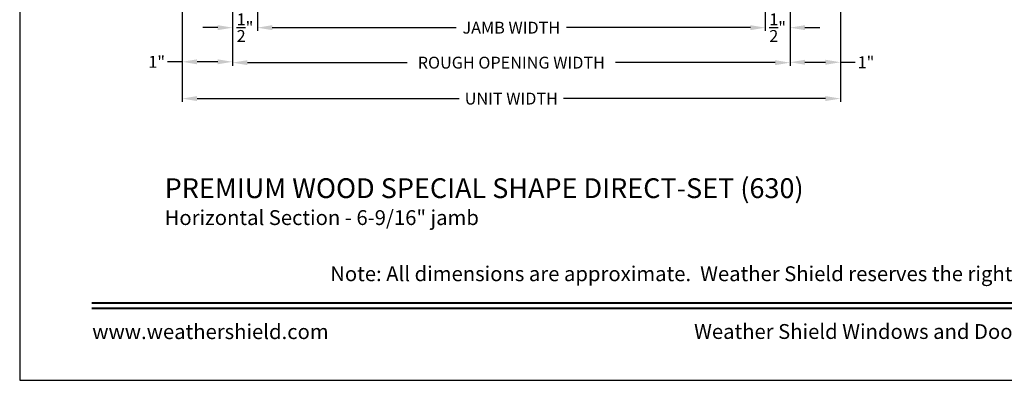
# Model space of a CAD drawing. Extents: x 0 to 68, y 0 to 44.
# Drawn here: x 34 to 53.9, y 0 to 7.3 of the extents above; entities that cross this region are included whole.
import ezdxf
from ezdxf.enums import TextEntityAlignment as Align

# ---------------------------------------------------------------- set-up
doc = ezdxf.new("R2010")
doc.units = 0
doc.header["$LTSCALE"] = 2
doc.header["$MEASUREMENT"] = 0
doc.header["$PDMODE"] = 3
doc.layers.get('0').update_dxf_attribs({"linetype": 'CONTINUOUS'})
doc.layers.get('DEFPOINTS').update_dxf_attribs({"color": 3, "linetype": 'CONTINUOUS'})
doc.layers.add('Dim', color=7, linetype='CONTINUOUS')
doc.styles.add('Arial', font='arial.ttf')
doc.styles.get("Standard").update_dxf_attribs({"font": 'arial.ttf'})
doc.dimstyles.get("Standard").update_dxf_attribs({"dimtxt": 0.24, "dimasz": 0.3, "dimexe": 0.0625, "dimexo": 0.18, "dimgap": 0.09, "dimtad": 0, "dimdec": 4, "dimzin": 0, "dimdsep": 46, "dimlunit": 4, "dimtxsty": 'STANDARD', "dimcen": 0, "dimadec": 5, "dimazin": 0, "dimtfac": 1, "dimtdec": 4, "dimtofl": 0, "dimtmove": 0, "dimatfit": 3, "dimfxl": 1, "dimtolj": 1, "dimtzin": 0, "dimarcsym": 0})

# ---------------------------------------------------------------- blocks, each defined once
blk = doc.blocks.new('*D463')
at = {"layer": 'DEFPOINTS', "color": 0, "transparency": 16777216}
for p in [(38.79749129993127, 9.604521021896346), (49.04749129993119, 8.751742581015549), (49.04749129993119, 7.123933075393609)]:
    blk.add_point(p, dxfattribs=at)
at = {"layer": 'Dim', "color": 0, "lineweight": -2, "transparency": 16777216}
for p, q in [((38.79749129993127, 9.424521021896346), (38.79749129993127, 7.061433075393609)), ((49.04749129993119, 8.571742581015549), (49.04749129993119, 7.061433075393609)), ((39.09749129993127, 7.123933075393609), (42.80749812121363, 7.123933075393609)), ((48.74749129993119, 7.123933075393609), (45.03748447864883, 7.123933075393609))]:
    blk.add_line(p, q, dxfattribs=at)
at = {"layer": 'Dim', "color": 0, "transparency": 16777216}
for points in [[(39.09749129993127, 7.173933075393609), (39.09749129993127, 7.073933075393609), (38.79749129993127, 7.123933075393609)], [(48.74749129993119, 7.173933075393609), (48.74749129993119, 7.073933075393609), (49.04749129993119, 7.123933075393609)]]:
    blk.add_solid(points, dxfattribs=at)
at = {"layer": 'Dim', "color": 0, "transparency": 16777216, "insert": (43.92249129993123, 7.123933075393609), "char_height": 0.24, "attachment_point": 5}
blk.add_mtext('\\A1;JAMB WIDTH', dxfattribs=at)
blk = doc.blocks.new('*D464')
at = {"layer": 'DEFPOINTS', "color": 0, "transparency": 16777216}
for p in [(38.29749129993127, 9.604521021896346), (38.79749129993127, 9.604521021896346), (38.29749129993127, 7.123933075393609)]:
    blk.add_point(p, dxfattribs=at)
at = {"layer": 'Dim', "color": 0, "lineweight": -2, "transparency": 16777216}
for p, q in [((38.29749129993127, 9.424521021896346), (38.29749129993127, 7.061433075393609)), ((38.79749129993127, 9.424521021896346), (38.79749129993127, 7.061433075393609)), ((37.99749129993128, 7.123933075393609), (37.69749129993127, 7.123933075393609)), ((39.09749129993127, 7.123933075393609), (39.39749129993127, 7.123933075393609))]:
    blk.add_line(p, q, dxfattribs=at)
at = {"layer": 'Dim', "color": 0, "transparency": 16777216}
for points in [[(37.99749129993128, 7.173933075393609), (37.99749129993128, 7.073933075393609), (38.29749129993127, 7.123933075393609)], [(39.09749129993127, 7.173933075393609), (39.09749129993127, 7.073933075393609), (38.79749129993127, 7.123933075393609)]]:
    blk.add_solid(points, dxfattribs=at)
at = {"layer": 'Dim', "color": 0, "transparency": 16777216, "insert": (38.54749129993127, 7.123933075393609), "char_height": 0.24, "attachment_point": 5}
blk.add_mtext('\\A1;{\\H1x;\\S1/2;}"', dxfattribs=at)
blk = doc.blocks.new('*D465')
at = {"layer": 'DEFPOINTS', "color": 0, "transparency": 16777216}
for p in [(49.04749129993119, 8.751742581015549), (49.54749129993119, 8.933311090302425), (49.54749129993119, 7.123933075393609)]:
    blk.add_point(p, dxfattribs=at)
at = {"layer": 'Dim', "color": 0, "lineweight": -2, "transparency": 16777216}
for p, q in [((49.54749129993119, 8.753311090302425), (49.54749129993119, 7.061433075393609)), ((49.04749129993119, 8.571742581015549), (49.04749129993119, 7.061433075393609)), ((48.74749129993119, 7.123933075393609), (48.44749129993119, 7.123933075393609)), ((49.84749129993119, 7.123933075393609), (50.14749129993119, 7.123933075393609))]:
    blk.add_line(p, q, dxfattribs=at)
at = {"layer": 'Dim', "color": 0, "transparency": 16777216}
for points in [[(48.74749129993119, 7.173933075393609), (48.74749129993119, 7.073933075393609), (49.04749129993119, 7.123933075393609)], [(49.84749129993119, 7.173933075393609), (49.84749129993119, 7.073933075393609), (49.54749129993119, 7.123933075393609)]]:
    blk.add_solid(points, dxfattribs=at)
at = {"layer": 'Dim', "color": 0, "transparency": 16777216, "insert": (49.29749129993119, 7.123933075393609), "char_height": 0.24, "attachment_point": 5}
blk.add_mtext('\\A1;{\\H1x;\\S1/2;}"', dxfattribs=at)
blk = doc.blocks.new('*D466')
at = {"layer": 'DEFPOINTS', "color": 0, "transparency": 16777216}
for p in [(38.29749129993127, 9.604521021896346), (49.54749129993119, 8.933311090302425), (49.54749129993119, 6.417292600710482)]:
    blk.add_point(p, dxfattribs=at)
at = {"layer": 'Dim', "color": 0, "lineweight": -2, "transparency": 16777216}
for p, q in [((38.29749129993127, 9.424521021896346), (38.29749129993127, 6.354792600710482)), ((49.54749129993119, 8.753311090302425), (49.54749129993119, 6.354792600710482)), ((38.59749129993127, 6.417292600710482), (41.81958543362837, 6.417292600710482)), ((49.24749129993119, 6.417292600710482), (46.02539716623409, 6.417292600710482))]:
    blk.add_line(p, q, dxfattribs=at)
at = {"layer": 'Dim', "color": 0, "transparency": 16777216}
for points in [[(38.59749129993127, 6.467292600710482), (38.59749129993127, 6.367292600710482), (38.29749129993127, 6.417292600710482)], [(49.24749129993119, 6.467292600710482), (49.24749129993119, 6.367292600710482), (49.54749129993119, 6.417292600710482)]]:
    blk.add_solid(points, dxfattribs=at)
at = {"layer": 'Dim', "color": 0, "transparency": 16777216, "insert": (43.92249129993123, 6.417292600710482), "char_height": 0.24, "attachment_point": 5}
blk.add_mtext('\\A1;ROUGH OPENING WIDTH', dxfattribs=at)
blk = doc.blocks.new('*D470')
at = {"layer": 'DEFPOINTS', "color": 0, "transparency": 16777216}
for p in [(37.28149129993122, 9.542521021896448), (50.5634912999482, 9.546603104882195), (50.5634912999482, 5.69140127121608)]:
    blk.add_point(p, dxfattribs=at)
at = {"layer": 'Dim', "color": 0, "lineweight": -2, "transparency": 16777216}
for p, q in [((37.28149129993122, 9.362521021896448), (37.28149129993122, 5.62890127121608)), ((50.5634912999482, 9.366603104882195), (50.5634912999482, 5.62890127121608)), ((37.58149129993122, 5.69140127121608), (42.87216387838446, 5.69140127121608)), ((50.26349129994821, 5.69140127121608), (44.97281872149496, 5.69140127121608))]:
    blk.add_line(p, q, dxfattribs=at)
at = {"layer": 'Dim', "color": 0, "transparency": 16777216}
for points in [[(37.58149129993122, 5.74140127121608), (37.58149129993122, 5.64140127121608), (37.28149129993122, 5.69140127121608)], [(50.26349129994821, 5.74140127121608), (50.26349129994821, 5.64140127121608), (50.5634912999482, 5.69140127121608)]]:
    blk.add_solid(points, dxfattribs=at)
at = {"layer": 'Dim', "color": 0, "transparency": 16777216, "insert": (43.92249129993971, 5.69140127121608), "char_height": 0.24, "attachment_point": 5}
blk.add_mtext('\\A1;UNIT WIDTH', dxfattribs=at)
blk = doc.blocks.new('*D471')
at = {"color": 0, "lineweight": -2, "transparency": 16777216}
for p, q in [((37.28149129993122, 9.362521021896448), (37.28149129993122, 6.371819144014296)), ((38.29749129993127, 9.424521021896346), (38.29749129993127, 6.371819144014296)), ((37.28149129993122, 6.434319144014296), (36.98149129993121, 6.434319144014296)), ((37.99749129993128, 6.434319144014296), (37.58149129993122, 6.434319144014296))]:
    blk.add_line(p, q, dxfattribs=at)
at = {"color": 0, "transparency": 16777216}
for points in [[(37.58149129993122, 6.484319144014296), (37.58149129993122, 6.384319144014296), (37.28149129993122, 6.434319144014296)], [(37.99749129993128, 6.484319144014296), (37.99749129993128, 6.384319144014296), (38.29749129993127, 6.434319144014296)]]:
    blk.add_solid(points, dxfattribs=at)
at = {"layer": 'DEFPOINTS', "color": 0, "transparency": 16777216}
for p in [(37.28149129993122, 9.542521021896448), (38.29749129993127, 9.604521021896346), (37.28149129993122, 6.434319144014296)]:
    blk.add_point(p, dxfattribs=at)
at = {"color": 0, "transparency": 16777216, "insert": (36.76486101343735, 6.434319144014296), "char_height": 0.24, "attachment_point": 5}
blk.add_mtext('\\A1;1"', dxfattribs=at)
blk = doc.blocks.new('*D472')
at = {"color": 0, "lineweight": -2, "transparency": 16777216}
for p, q in [((50.56349129993121, 9.366603104931308), (50.56349129993121, 6.362722696950584)), ((49.54749129993119, 8.753311090302425), (49.54749129993119, 6.362722696950584)), ((49.84749129993119, 6.425222696950584), (50.26349129993121, 6.425222696950584)), ((50.56349129993121, 6.425222696950584), (50.86349129993121, 6.425222696950584))]:
    blk.add_line(p, q, dxfattribs=at)
at = {"color": 0, "transparency": 16777216}
for points in [[(49.84749129993119, 6.475222696950584), (49.84749129993119, 6.375222696950584), (49.54749129993119, 6.425222696950584)], [(50.26349129993121, 6.475222696950584), (50.26349129993121, 6.375222696950584), (50.56349129993121, 6.425222696950584)]]:
    blk.add_solid(points, dxfattribs=at)
at = {"layer": 'DEFPOINTS', "color": 0, "transparency": 16777216}
for p in [(50.56349129993121, 9.546603104931307), (49.54749129993119, 8.933311090302425), (50.56349129993121, 6.425222696950584)]:
    blk.add_point(p, dxfattribs=at)
at = {"color": 0, "transparency": 16777216, "insert": (51.08012158642507, 6.425222696950584), "char_height": 0.24, "attachment_point": 5}
blk.add_mtext('\\A1;1"', dxfattribs=at)

msp = doc.modelspace()

# ---------------------------------------------------------------- linework, layer by layer
msp.add_lwpolyline([(34.00000859443821, 44.00000875125851), (34.00000859443821, -1.7061349951e-06), (68.00001667515153, -1.7061349951e-06), (68.00001667515153, 44.00000875125851)], close=True)
at = {"const_width": 0.045454556257638}
for points in [[(35.45455388095772, 1.562584174469464), (66.54547036118205, 1.562584174469464)], [(35.45455388095772, 1.454545718010479), (66.54547036118205, 1.454545718010479)]]:
    msp.add_lwpolyline(points, dxfattribs=at)

# ---------------------------------------------------------------- texts
at = {"style": 'Arial'}
for s, height, p in [('%%UPREMIUM WOOD SPECIAL SHAPE DIRECT-SET (630)', 0.4, (36.92525742126739, 3.681244561222741)), ('Horizontal Section - 6-9/16" jamb', 0.3, (36.92485648319499, 3.137200335392379))]:
    msp.add_text(s, height=height, dxfattribs=at).set_placement(p)
msp.add_text('Note: All dimensions are approximate.  Weather Shield reserves the right to change specifications without notice.', height=0.3000000713004108, dxfattribs=at).set_placement((51.00001212106987, 2.003095936637067), align=Align.CENTER)
msp.add_text('www.weathershield.com', height=0.3000000713004108, dxfattribs=at).set_placement((35.46440619365811, 0.7395987385141893), align=Align.BOTTOM_LEFT)
msp.add_text('Weather Shield Windows and Doors', height=0.3000000713004108, dxfattribs=at).set_placement((51.00001212106987, 0.9863916799703816), align=Align.MIDDLE_CENTER)

# ---------------------------------------------------------------- dimensions: what is measured, and where the dimension line sits
for base, p1, p2, picture, middle in [((37.28149129993122, 6.434319144014296), (38.29749129993127, 9.604521021896346), (37.28149129993122, 9.542521021896448), '*D471', (36.76486101343735, 6.434319144014296)), ((50.56349129993121, 6.425222696950584), (49.54749129993119, 8.933311090302425), (50.56349129993121, 9.546603104931307), '*D472', (51.08012158642507, 6.425222696950584))]:
    dim = msp.add_linear_dim(base=base, p1=p1, p2=p2, dimstyle='STANDARD', override={"dimpost": '\\X'})
    dim.commit()
    dim.dimension.update_dxf_attribs({"geometry": picture, "text_midpoint": middle, "dimtype": 160})
at = {"layer": 'Dim'}
for base, p1, p2, text, picture, middle in [((50.5634912999482, 5.69140127121608), (37.28149129993122, 9.542521021896448), (50.5634912999482, 9.546603104882195), 'UNIT WIDTH', '*D470', (43.92249129993971, 5.69140127121608)), ((49.54749129993119, 6.417292600710482), (38.29749129993127, 9.604521021896346), (49.54749129993119, 8.933311090302425), 'ROUGH OPENING WIDTH', '*D466', (43.92249129993123, 6.417292600710482)), ((49.04749129993119, 7.123933075393609), (38.79749129993127, 9.604521021896346), (49.04749129993119, 8.751742581015549), 'JAMB WIDTH', '*D463', (43.92249129993123, 7.123933075393609))]:
    dim = msp.add_linear_dim(base=base, p1=p1, p2=p2, text=text, dimstyle='STANDARD', override={"dimdec": 4, "dimrnd": 0.0005, "dimpost": '\\X', "dimtdec": 3, "dimtmove": 0}, dxfattribs=at)
    dim.commit()
    dim.dimension.update_dxf_attribs({"geometry": picture, "text_midpoint": middle})
for base, p1, p2, picture, middle in [((38.29749129993127, 7.123933075393609), (38.79749129993127, 9.604521021896346), (38.29749129993127, 9.604521021896346), '*D464', (38.54749129993127, 7.123933075393609)), ((49.54749129993119, 7.123933075393609), (49.04749129993119, 8.751742581015549), (49.54749129993119, 8.933311090302425), '*D465', (49.29749129993119, 7.123933075393609))]:
    dim = msp.add_linear_dim(base=base, p1=p1, p2=p2, dimstyle='STANDARD', override={"dimrnd": 0.0005, "dimpost": '\\X', "dimtdec": 3, "dimtmove": 0}, dxfattribs=at)
    dim.commit()
    dim.dimension.update_dxf_attribs({"geometry": picture, "text_midpoint": middle})

doc.saveas('drawing.dxf')
